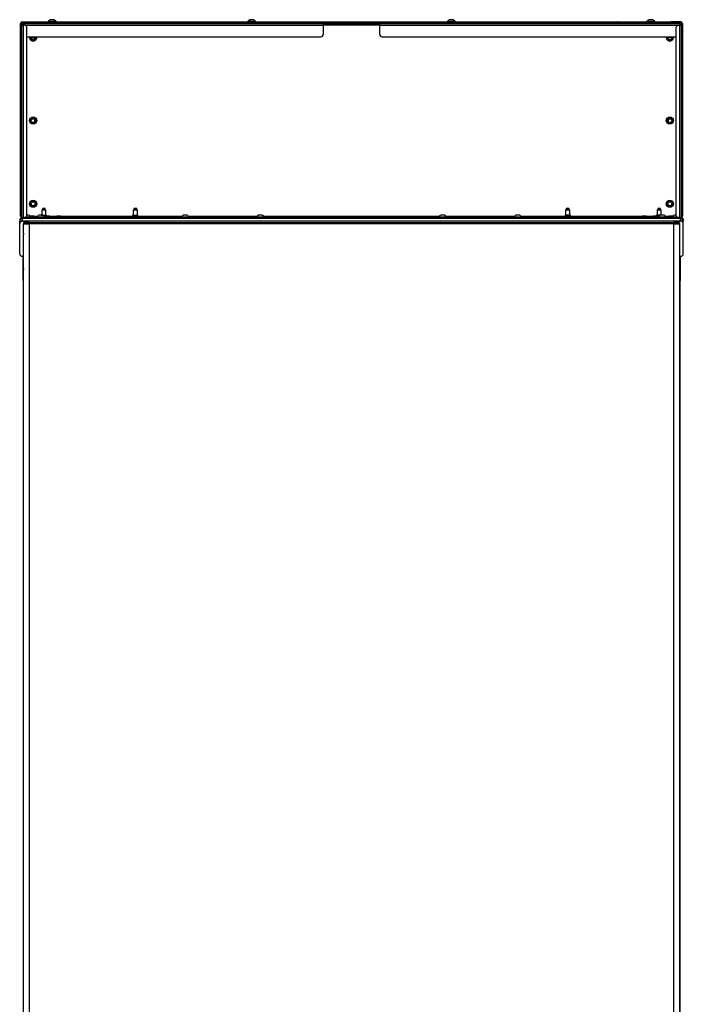
# Model space of a CAD drawing. Extents: x -257 to 41, y -63 to 178.
# Drawn here: x 10 to 41, y 58 to 105 of the extents above; entities that cross this region are included whole.
import ezdxf

# ---------------------------------------------------------------- set-up
doc = ezdxf.new("R2010")
doc.units = 0
doc.header["$MEASUREMENT"] = 0
doc.layers.add('TFR-TRI', color=7, linetype='CONTINUOUS')

msp = doc.modelspace()

# ---------------------------------------------------------------- linework, layer by layer
at = {"layer": 'TFR-TRI', "color": 173, "linetype": 'CONTINUOUS'}
for p, q in [((9.849, 104.422), (9.849, 104.461)), ((9.849, 104.461), (10.321, 104.461)), ((10.321, 104.461), (10.328, 104.461)), ((10.321, 104.422), (10.321, 104.461)), ((10.328, 104.422), (10.328, 104.461)), ((10.328, 104.461), (11.083, 104.461)), ((11.457, 104.461), (12.836, 104.461)), ((12.836, 104.461), (12.855, 104.461)), ((12.836, 104.461), (12.836, 104.422)), ((12.855, 104.422), (12.855, 104.461)), ((12.855, 104.461), (20.532, 104.461)), ((20.906, 104.461), (29.981, 104.461)), ((30.355, 104.461), (38.032, 104.461)), ((38.051, 104.461), (38.032, 104.461)), ((38.032, 104.461), (38.032, 104.422)), ((38.051, 104.422), (38.051, 104.461)), ((38.051, 104.461), (39.43, 104.461)), ((39.804, 104.461), (40.559, 104.461)), ((40.566, 104.461), (40.559, 104.461)), ((40.559, 104.461), (40.559, 104.422)), ((41.038, 104.461), (40.566, 104.461)), ((40.566, 104.461), (40.566, 104.422)), ((41.038, 104.461), (41.038, 104.422)), ((9.778, 95.389), (9.778, 104.39)), ((9.778, 104.39), (9.817, 104.39)), ((9.824, 104.39), (9.817, 104.39)), ((9.817, 104.39), (9.817, 95.389)), ((9.841, 104.39), (9.824, 104.39)), ((9.831, 104.39), (9.838, 104.426)), ((9.849, 104.39), (9.841, 104.39)), ((9.841, 104.39), (9.841, 104.311)), ((41.038, 104.39), (41.046, 104.39)), ((41.046, 104.311), (41.046, 104.39)), ((41.046, 104.39), (41.063, 104.39)), ((41.056, 104.39), (41.049, 104.426)), ((41.063, 104.39), (41.07, 104.39)), ((41.07, 95.389), (41.07, 104.39)), ((41.07, 104.39), (41.109, 104.39)), ((41.109, 104.39), (41.109, 95.389)), ((9.778, 95.305), (9.778, 95.389)), ((9.778, 95.389), (9.817, 95.389)), ((9.778, 95.271), (9.778, 95.305)), ((9.817, 95.271), (9.778, 95.271)), ((9.817, 95.389), (9.817, 95.305)), ((9.817, 95.305), (9.817, 95.271)), ((9.82, 95.271), (9.817, 95.271)), ((9.828, 95.271), (9.82, 95.271)), ((41.058, 95.271), (41.067, 95.271)), ((41.067, 95.271), (41.07, 95.271)), ((41.07, 95.305), (41.07, 95.389)), ((41.07, 95.389), (41.109, 95.389)), ((41.07, 95.271), (41.07, 95.305)), ((41.109, 95.271), (41.07, 95.271)), ((41.109, 95.389), (41.109, 95.305)), ((41.109, 95.305), (41.109, 95.271))]:
    msp.add_line(p, q, dxfattribs=at)
at = {"layer": 'TFR-TRI', "color": 3, "linetype": 'CONTINUOUS'}
for p, q in [((11.083, 104.481), (11.083, 104.461)), ((11.119, 104.481), (11.083, 104.481)), ((11.119, 104.461), (11.083, 104.461)), ((11.212, 104.481), (11.119, 104.481)), ((11.212, 104.461), (11.119, 104.461)), ((11.172, 104.461), (11.172, 104.422)), ((11.226, 104.569), (11.182, 104.569)), ((11.328, 104.481), (11.212, 104.481)), ((11.328, 104.461), (11.212, 104.461)), ((11.315, 104.569), (11.226, 104.569)), ((11.359, 104.569), (11.315, 104.569)), ((11.422, 104.481), (11.328, 104.481)), ((11.422, 104.461), (11.328, 104.461)), ((11.369, 104.422), (11.369, 104.461)), ((11.457, 104.481), (11.422, 104.481)), ((11.457, 104.461), (11.422, 104.461)), ((11.457, 104.461), (11.457, 104.481)), ((20.532, 104.481), (20.532, 104.461)), ((20.568, 104.481), (20.532, 104.481)), ((20.568, 104.461), (20.532, 104.461)), ((20.661, 104.481), (20.568, 104.481)), ((20.661, 104.461), (20.568, 104.461)), ((20.621, 104.461), (20.621, 104.422)), ((20.675, 104.569), (20.63, 104.569)), ((20.777, 104.481), (20.661, 104.481)), ((20.777, 104.461), (20.661, 104.461)), ((20.763, 104.569), (20.675, 104.569)), ((20.808, 104.569), (20.763, 104.569)), ((20.87, 104.481), (20.777, 104.481)), ((20.87, 104.461), (20.777, 104.461)), ((20.817, 104.422), (20.817, 104.461)), ((20.906, 104.481), (20.87, 104.481)), ((20.906, 104.461), (20.87, 104.461)), ((20.906, 104.461), (20.906, 104.481)), ((29.981, 104.481), (29.981, 104.461)), ((30.017, 104.481), (29.981, 104.481)), ((30.017, 104.461), (29.981, 104.461)), ((30.11, 104.481), (30.017, 104.481)), ((30.11, 104.461), (30.017, 104.461)), ((30.069, 104.461), (30.069, 104.422)), ((30.124, 104.569), (30.079, 104.569)), ((30.226, 104.481), (30.11, 104.481)), ((30.226, 104.461), (30.11, 104.461)), ((30.212, 104.569), (30.124, 104.569)), ((30.256, 104.569), (30.212, 104.569)), ((30.319, 104.481), (30.226, 104.481)), ((30.319, 104.461), (30.226, 104.461)), ((30.266, 104.422), (30.266, 104.461)), ((30.355, 104.481), (30.319, 104.481)), ((30.355, 104.461), (30.319, 104.461)), ((30.355, 104.461), (30.355, 104.481)), ((39.43, 104.481), (39.43, 104.461)), ((39.465, 104.481), (39.43, 104.481)), ((39.465, 104.461), (39.43, 104.461)), ((39.559, 104.481), (39.465, 104.481)), ((39.559, 104.461), (39.465, 104.461)), ((39.518, 104.461), (39.518, 104.422)), ((39.572, 104.569), (39.528, 104.569)), ((39.674, 104.481), (39.559, 104.481)), ((39.674, 104.461), (39.559, 104.461)), ((39.661, 104.569), (39.572, 104.569)), ((39.705, 104.569), (39.661, 104.569)), ((39.768, 104.481), (39.674, 104.481)), ((39.768, 104.461), (39.674, 104.461)), ((39.715, 104.422), (39.715, 104.461)), ((39.804, 104.481), (39.768, 104.481)), ((39.804, 104.461), (39.768, 104.461)), ((39.804, 104.461), (39.804, 104.481)), ((10.813, 95.633), (10.808, 95.628)), ((10.808, 95.628), (10.808, 95.574)), ((10.842, 95.628), (10.808, 95.628)), ((10.813, 95.633), (10.845, 95.633)), ((10.911, 95.628), (10.842, 95.628)), ((10.845, 95.633), (10.909, 95.633)), ((10.909, 95.633), (10.94, 95.633)), ((10.945, 95.628), (10.911, 95.628)), ((10.945, 95.628), (10.94, 95.633)), ((10.945, 95.574), (10.945, 95.628)), ((15.143, 95.633), (15.138, 95.628)), ((15.138, 95.628), (15.138, 95.574)), ((15.173, 95.628), (15.138, 95.628)), ((15.143, 95.633), (15.175, 95.633)), ((15.242, 95.628), (15.173, 95.628)), ((15.175, 95.633), (15.239, 95.633)), ((15.239, 95.633), (15.271, 95.633)), ((15.276, 95.628), (15.242, 95.628)), ((15.276, 95.628), (15.271, 95.633)), ((15.276, 95.574), (15.276, 95.628)), ((35.616, 95.633), (35.611, 95.628)), ((35.611, 95.628), (35.611, 95.574)), ((35.645, 95.628), (35.611, 95.628)), ((35.616, 95.633), (35.648, 95.633)), ((35.714, 95.628), (35.645, 95.628)), ((35.648, 95.633), (35.712, 95.633)), ((35.712, 95.633), (35.744, 95.633)), ((35.749, 95.628), (35.714, 95.628)), ((35.749, 95.628), (35.744, 95.633)), ((35.749, 95.574), (35.749, 95.628)), ((39.946, 95.633), (39.941, 95.628)), ((39.941, 95.628), (39.941, 95.574)), ((39.976, 95.628), (39.941, 95.628)), ((39.946, 95.633), (39.978, 95.633)), ((40.045, 95.628), (39.976, 95.628)), ((39.978, 95.633), (40.042, 95.633)), ((40.042, 95.633), (40.074, 95.633)), ((40.079, 95.628), (40.045, 95.628)), ((40.079, 95.628), (40.074, 95.633)), ((40.079, 95.574), (40.079, 95.628)), ((9.845, 95.2), (9.88, 95.2)), ((9.845, 95.16), (9.845, 95.2)), ((9.852, 95.16), (9.845, 95.16)), ((9.873, 95.16), (9.852, 95.16)), ((9.88, 95.2), (9.963, 95.2)), ((10.735, 95.2), (9.963, 95.2)), ((9.963, 95.2), (9.963, 95.16)), ((10.1, 95.219), (10.038, 95.219)), ((10.13, 95.308), (10.065, 95.308)), ((10.159, 95.219), (10.1, 95.219)), ((10.158, 95.308), (10.13, 95.308)), ((10.275, 95.269), (10.231, 95.269)), ((10.364, 95.269), (10.275, 95.269)), ((10.408, 95.269), (10.364, 95.269)), ((10.548, 95.219), (10.548, 95.2)), ((10.593, 95.219), (10.548, 95.219)), ((10.706, 95.219), (10.593, 95.219)), ((10.69, 95.308), (10.646, 95.308)), ((10.779, 95.308), (10.69, 95.308)), ((10.833, 95.219), (10.706, 95.219)), ((10.735, 95.2), (10.818, 95.2)), ((10.735, 95.16), (10.735, 95.2)), ((10.808, 95.574), (10.778, 95.544)), ((10.778, 95.544), (10.778, 95.318)), ((10.827, 95.544), (10.778, 95.544)), ((10.823, 95.308), (10.779, 95.308)), ((10.808, 95.574), (10.842, 95.574)), ((10.818, 95.2), (10.853, 95.2)), ((10.926, 95.544), (10.827, 95.544)), ((10.913, 95.219), (10.833, 95.219)), ((10.842, 95.574), (10.911, 95.574)), ((10.853, 95.2), (10.864, 95.2)), ((10.853, 95.2), (10.853, 95.16)), ((10.864, 95.2), (10.898, 95.2)), ((10.886, 95.18), (10.886, 95.16)), ((10.922, 95.18), (10.886, 95.18)), ((10.911, 95.574), (10.945, 95.574)), ((11.016, 95.18), (10.922, 95.18)), ((10.975, 95.544), (10.926, 95.544)), ((10.975, 95.544), (10.945, 95.574)), ((10.975, 95.318), (10.975, 95.544)), ((11.029, 95.269), (10.985, 95.269)), ((11.131, 95.18), (11.016, 95.18)), ((11.118, 95.269), (11.029, 95.269)), ((11.162, 95.269), (11.118, 95.269)), ((11.225, 95.18), (11.131, 95.18)), ((11.26, 95.18), (11.225, 95.18)), ((11.249, 95.2), (11.409, 95.2)), ((11.26, 95.16), (11.26, 95.18)), ((11.398, 95.18), (11.398, 95.16)), ((11.434, 95.18), (11.398, 95.18)), ((11.527, 95.18), (11.434, 95.18)), ((11.541, 95.269), (11.497, 95.269)), ((11.643, 95.18), (11.527, 95.18)), ((11.629, 95.269), (11.541, 95.269)), ((11.674, 95.269), (11.629, 95.269)), ((11.736, 95.18), (11.643, 95.18)), ((11.772, 95.18), (11.736, 95.18)), ((11.761, 95.2), (11.794, 95.2)), ((11.772, 95.16), (11.772, 95.18)), ((11.794, 95.2), (11.806, 95.2)), ((11.806, 95.2), (11.84, 95.2)), ((11.806, 95.16), (11.806, 95.2)), ((11.84, 95.2), (11.924, 95.2)), ((38.963, 95.2), (11.924, 95.2)), ((11.924, 95.2), (11.924, 95.16)), ((15.138, 95.574), (15.109, 95.544)), ((15.109, 95.544), (15.109, 95.318)), ((15.158, 95.544), (15.109, 95.544)), ((15.138, 95.574), (15.173, 95.574)), ((15.256, 95.544), (15.158, 95.544)), ((15.173, 95.574), (15.242, 95.574)), ((15.242, 95.574), (15.276, 95.574)), ((15.306, 95.544), (15.256, 95.544)), ((15.306, 95.544), (15.276, 95.574)), ((15.306, 95.318), (15.306, 95.544)), ((17.382, 95.219), (17.382, 95.2)), ((17.418, 95.219), (17.382, 95.219)), ((17.512, 95.219), (17.418, 95.219)), ((17.525, 95.308), (17.481, 95.308)), ((17.627, 95.219), (17.512, 95.219)), ((17.614, 95.308), (17.525, 95.308)), ((17.658, 95.308), (17.614, 95.308)), ((17.721, 95.219), (17.627, 95.219)), ((17.756, 95.219), (17.721, 95.219)), ((17.756, 95.2), (17.756, 95.219)), ((21.088, 95.308), (21.044, 95.308)), ((21.177, 95.308), (21.088, 95.308)), ((21.221, 95.308), (21.177, 95.308)), ((29.71, 95.308), (29.666, 95.308)), ((29.799, 95.308), (29.71, 95.308)), ((29.843, 95.308), (29.799, 95.308)), ((33.13, 95.219), (33.13, 95.2)), ((33.166, 95.219), (33.13, 95.219)), ((33.26, 95.219), (33.166, 95.219)), ((33.273, 95.308), (33.229, 95.308)), ((33.375, 95.219), (33.26, 95.219)), ((33.362, 95.308), (33.273, 95.308)), ((33.406, 95.308), (33.362, 95.308)), ((33.469, 95.219), (33.375, 95.219)), ((33.504, 95.219), (33.469, 95.219)), ((33.504, 95.2), (33.504, 95.219)), ((35.611, 95.574), (35.581, 95.544)), ((35.581, 95.544), (35.581, 95.318)), ((35.63, 95.544), (35.581, 95.544)), ((35.611, 95.574), (35.645, 95.574)), ((35.729, 95.544), (35.63, 95.544)), ((35.645, 95.574), (35.714, 95.574)), ((35.714, 95.574), (35.749, 95.574)), ((35.778, 95.544), (35.729, 95.544)), ((35.778, 95.544), (35.749, 95.574)), ((35.778, 95.318), (35.778, 95.544)), ((38.963, 95.2), (39.047, 95.2)), ((38.963, 95.16), (38.963, 95.2)), ((39.047, 95.2), (39.081, 95.2)), ((39.093, 95.2), (39.081, 95.2)), ((39.081, 95.2), (39.081, 95.16)), ((39.126, 95.2), (39.093, 95.2)), ((39.115, 95.18), (39.115, 95.16)), ((39.15, 95.18), (39.115, 95.18)), ((39.244, 95.18), (39.15, 95.18)), ((39.257, 95.269), (39.213, 95.269)), ((39.36, 95.18), (39.244, 95.18)), ((39.346, 95.269), (39.257, 95.269)), ((39.39, 95.269), (39.346, 95.269)), ((39.453, 95.18), (39.36, 95.18)), ((39.489, 95.18), (39.453, 95.18)), ((39.638, 95.2), (39.478, 95.2)), ((39.489, 95.16), (39.489, 95.18)), ((39.627, 95.18), (39.627, 95.16)), ((39.662, 95.18), (39.627, 95.18)), ((39.756, 95.18), (39.662, 95.18)), ((39.769, 95.269), (39.725, 95.269)), ((39.871, 95.18), (39.756, 95.18)), ((39.858, 95.269), (39.769, 95.269)), ((39.902, 95.269), (39.858, 95.269)), ((39.965, 95.18), (39.871, 95.18)), ((39.941, 95.574), (39.912, 95.544)), ((39.912, 95.544), (39.912, 95.318)), ((39.961, 95.544), (39.912, 95.544)), ((39.941, 95.574), (39.976, 95.574)), ((40.06, 95.544), (39.961, 95.544)), ((40.001, 95.18), (39.965, 95.18)), ((40.054, 95.219), (39.974, 95.219)), ((39.976, 95.574), (40.045, 95.574)), ((40.023, 95.2), (39.989, 95.2)), ((40.001, 95.16), (40.001, 95.18)), ((40.034, 95.2), (40.023, 95.2)), ((40.034, 95.2), (40.069, 95.2)), ((40.034, 95.16), (40.034, 95.2)), ((40.045, 95.574), (40.079, 95.574)), ((40.181, 95.219), (40.054, 95.219)), ((40.109, 95.544), (40.06, 95.544)), ((40.108, 95.308), (40.064, 95.308)), ((40.069, 95.2), (40.152, 95.2)), ((40.109, 95.544), (40.079, 95.574)), ((40.196, 95.308), (40.108, 95.308)), ((40.109, 95.318), (40.109, 95.544)), ((40.924, 95.2), (40.152, 95.2)), ((40.152, 95.2), (40.152, 95.16)), ((40.294, 95.219), (40.181, 95.219)), ((40.241, 95.308), (40.196, 95.308)), ((40.339, 95.219), (40.294, 95.219)), ((40.339, 95.2), (40.339, 95.219)), ((40.523, 95.269), (40.479, 95.269)), ((40.612, 95.269), (40.523, 95.269)), ((40.656, 95.269), (40.612, 95.269)), ((40.787, 95.219), (40.728, 95.219)), ((40.757, 95.308), (40.729, 95.308)), ((40.822, 95.308), (40.757, 95.308)), ((40.849, 95.219), (40.787, 95.219)), ((40.924, 95.2), (41.007, 95.2)), ((40.924, 95.16), (40.924, 95.2)), ((41.007, 95.2), (41.042, 95.2)), ((41.035, 95.16), (41.014, 95.16)), ((41.042, 95.16), (41.035, 95.16)), ((41.042, 95.2), (41.042, 95.16)), ((40.699, 94.933), (40.739, 94.933)), ((40.739, 94.933), (40.756, 94.933)), ((40.756, 94.901), (40.756, 94.933))]:
    msp.add_line(p, q, dxfattribs=at)
at = {"layer": 'TFR-TRI', "color": 30, "linetype": 'CONTINUOUS'}
for p, q in [((9.828, 104.311), (9.849, 104.311)), ((9.828, 95.2), (9.828, 104.311)), ((9.849, 104.311), (9.899, 104.311)), ((9.899, 104.382), (24.105, 104.382)), ((9.899, 104.382), (9.899, 104.362)), ((9.899, 104.362), (9.899, 104.311)), ((9.986, 104.311), (9.899, 104.311)), ((9.899, 104.311), (9.899, 95.2)), ((9.986, 104.311), (24.105, 104.311)), ((10.065, 95.278), (10.065, 104.233)), ((24.105, 104.382), (24.105, 104.362)), ((24.105, 104.382), (26.782, 104.382)), ((24.105, 104.362), (24.105, 104.311)), ((24.105, 104.343), (26.782, 104.343)), ((24.105, 104.311), (24.105, 103.878)), ((26.782, 104.311), (24.105, 104.311)), ((26.782, 104.382), (40.988, 104.382)), ((26.782, 104.362), (26.782, 104.382)), ((26.782, 104.311), (26.782, 104.362)), ((26.782, 104.311), (40.901, 104.311)), ((26.782, 103.878), (26.782, 104.311)), ((40.822, 95.278), (40.822, 104.233)), ((40.901, 104.311), (40.988, 104.311)), ((40.988, 104.382), (40.988, 104.362)), ((40.988, 104.362), (40.988, 104.311)), ((40.988, 104.311), (41.038, 104.311)), ((40.988, 95.2), (40.988, 104.311)), ((41.038, 104.311), (41.058, 104.311)), ((41.058, 104.311), (41.058, 95.2)), ((10.065, 103.76), (23.987, 103.76)), ((26.9, 103.76), (40.822, 103.76)), ((9.833, 95.2), (9.828, 95.2)), ((9.845, 95.2), (9.833, 95.2)), ((10.219, 95.271), (10.586, 95.271)), ((10.46, 95.239), (10.559, 95.239)), ((10.752, 95.318), (10.752, 95.308)), ((10.752, 95.318), (10.788, 95.318)), ((10.788, 95.318), (10.877, 95.318)), ((10.877, 95.318), (10.965, 95.318)), ((10.877, 95.278), (10.965, 95.278)), ((10.911, 95.239), (10.933, 95.239)), ((10.965, 95.318), (11.002, 95.318)), ((10.965, 95.278), (11.002, 95.278)), ((11.002, 95.278), (11.002, 95.318)), ((11.003, 95.271), (15.082, 95.271)), ((11.214, 95.239), (11.445, 95.239)), ((11.726, 95.239), (16.979, 95.239)), ((15.082, 95.318), (15.082, 95.278)), ((15.082, 95.318), (15.119, 95.318)), ((15.082, 95.278), (15.119, 95.278)), ((15.119, 95.318), (15.207, 95.318)), ((15.119, 95.278), (15.207, 95.278)), ((15.207, 95.318), (15.296, 95.318)), ((15.207, 95.278), (15.296, 95.278)), ((15.296, 95.318), (15.332, 95.318)), ((15.296, 95.278), (15.332, 95.278)), ((15.332, 95.278), (15.332, 95.318)), ((15.333, 95.271), (17.42, 95.271)), ((16.979, 95.2), (16.979, 95.239)), ((16.979, 95.239), (17.062, 95.239)), ((17.062, 95.239), (17.097, 95.239)), ((17.097, 95.239), (17.132, 95.239)), ((17.097, 95.239), (17.097, 95.2)), ((17.132, 95.239), (17.215, 95.239)), ((17.215, 95.239), (17.394, 95.239)), ((17.215, 95.239), (17.215, 95.2)), ((17.719, 95.271), (20.983, 95.271)), ((17.745, 95.239), (18.711, 95.239)), ((18.711, 95.239), (18.795, 95.239)), ((18.711, 95.2), (18.711, 95.239)), ((18.795, 95.239), (18.829, 95.239)), ((18.829, 95.239), (18.864, 95.239)), ((18.829, 95.2), (18.829, 95.239)), ((18.864, 95.239), (18.947, 95.239)), ((18.947, 95.239), (23.081, 95.239)), ((18.947, 95.239), (18.947, 95.2)), ((21.282, 95.271), (29.605, 95.271)), ((23.081, 95.2), (23.081, 95.239)), ((23.081, 95.239), (23.165, 95.239)), ((23.165, 95.239), (23.199, 95.239)), ((23.199, 95.239), (27.688, 95.239)), ((23.199, 95.239), (23.199, 95.2)), ((27.688, 95.239), (27.722, 95.239)), ((27.688, 95.2), (27.688, 95.239)), ((27.722, 95.239), (27.806, 95.239)), ((27.806, 95.239), (31.94, 95.239)), ((27.806, 95.239), (27.806, 95.2)), ((29.904, 95.271), (33.168, 95.271)), ((31.94, 95.239), (32.023, 95.239)), ((31.94, 95.2), (31.94, 95.239)), ((32.023, 95.239), (32.058, 95.239)), ((32.058, 95.239), (32.092, 95.239)), ((32.058, 95.239), (32.058, 95.2)), ((32.092, 95.239), (32.176, 95.239)), ((33.142, 95.239), (32.176, 95.239)), ((32.176, 95.239), (32.176, 95.2)), ((33.467, 95.271), (35.553, 95.271)), ((33.672, 95.239), (33.493, 95.239)), ((33.672, 95.239), (33.755, 95.239)), ((33.672, 95.2), (33.672, 95.239)), ((33.755, 95.239), (33.79, 95.239)), ((33.79, 95.239), (33.824, 95.239)), ((33.79, 95.2), (33.79, 95.239)), ((33.824, 95.239), (33.908, 95.239)), ((33.908, 95.239), (39.161, 95.239)), ((33.908, 95.239), (33.908, 95.2)), ((35.555, 95.318), (35.555, 95.278)), ((35.591, 95.318), (35.555, 95.318)), ((35.555, 95.278), (35.591, 95.278)), ((35.68, 95.318), (35.591, 95.318)), ((35.591, 95.278), (35.68, 95.278)), ((35.768, 95.318), (35.68, 95.318)), ((35.68, 95.278), (35.768, 95.278)), ((35.805, 95.318), (35.768, 95.318)), ((35.768, 95.278), (35.805, 95.278)), ((35.805, 95.278), (35.805, 95.318)), ((35.805, 95.271), (39.884, 95.271)), ((39.442, 95.239), (39.673, 95.239)), ((39.885, 95.318), (39.885, 95.278)), ((39.922, 95.318), (39.885, 95.318)), ((39.885, 95.278), (39.922, 95.278)), ((40.01, 95.318), (39.922, 95.318)), ((39.922, 95.278), (40.01, 95.278)), ((39.954, 95.239), (39.976, 95.239)), ((40.099, 95.318), (40.01, 95.318)), ((40.135, 95.318), (40.099, 95.318)), ((40.135, 95.308), (40.135, 95.318)), ((40.301, 95.271), (40.668, 95.271)), ((40.328, 95.239), (40.427, 95.239)), ((41.054, 95.2), (41.042, 95.2)), ((41.058, 95.2), (41.054, 95.2)), ((9.895, 92.463), (9.895, 93.369)), ((40.997, 93.369), (40.997, 92.463)), ((9.895, 92.446), (9.895, 92.463)), ((9.895, 92.463), (9.912, 92.463)), ((9.895, 92.404), (9.895, 92.446)), ((9.895, 92.227), (9.895, 92.404)), ((9.912, 92.404), (9.895, 92.404)), ((40.975, 92.463), (40.997, 92.463)), ((40.997, 92.404), (40.975, 92.404)), ((40.997, 92.463), (40.997, 92.446)), ((40.997, 92.446), (40.997, 92.404)), ((40.997, 92.404), (40.997, 92.227)), ((9.895, 92.227), (9.895, 15.361)), ((9.895, 92.227), (9.899, 92.227)), ((9.899, 92.227), (9.912, 92.227)), ((40.975, 92.227), (40.991, 92.227)), ((40.991, 92.227), (40.997, 92.227)), ((40.997, 15.361), (40.997, 92.227))]:
    msp.add_line(p, q, dxfattribs=at)
at = {"layer": 'TFR-TRI', "color": 44, "linetype": 'CONTINUOUS'}
for p, q in [((9.845, 104.382), (9.849, 104.382)), ((9.845, 104.382), (9.845, 104.343)), ((9.845, 104.343), (9.899, 104.343)), ((9.845, 104.343), (9.845, 104.334)), ((9.845, 104.334), (9.845, 104.311)), ((41.042, 104.343), (40.988, 104.343)), ((41.042, 104.382), (41.038, 104.382)), ((41.042, 104.343), (41.042, 104.382)), ((41.042, 104.343), (41.042, 104.334)), ((41.042, 104.334), (41.042, 104.311)), ((10.281, 103.721), (10.451, 103.721)), ((10.451, 103.681), (10.451, 103.721)), ((40.606, 103.721), (40.436, 103.721)), ((40.436, 103.721), (40.436, 103.681)), ((10.451, 99.744), (10.451, 99.838)), ((40.436, 99.838), (40.436, 99.744))]:
    msp.add_line(p, q, dxfattribs=at)
at = {"layer": 'TFR-TRI', "color": 183, "linetype": 'CONTINUOUS'}
for p, q in [((17.943, 104.422), (9.849, 104.422)), ((9.849, 104.382), (9.849, 104.422)), ((9.849, 104.382), (9.899, 104.382)), ((17.943, 104.422), (18.062, 104.422)), ((17.943, 104.382), (17.943, 104.422)), ((18.101, 104.422), (18.062, 104.422)), ((18.062, 104.422), (18.062, 104.382)), ((18.209, 104.422), (18.101, 104.422)), ((18.357, 104.422), (18.209, 104.422)), ((18.504, 104.422), (18.357, 104.422)), ((18.613, 104.422), (18.504, 104.422)), ((18.652, 104.422), (18.613, 104.422)), ((18.652, 104.422), (18.77, 104.422)), ((18.652, 104.382), (18.652, 104.422)), ((32.117, 104.422), (18.77, 104.422)), ((18.77, 104.422), (18.77, 104.382)), ((32.117, 104.382), (32.117, 104.422)), ((32.117, 104.422), (32.235, 104.422)), ((32.274, 104.422), (32.235, 104.422)), ((32.235, 104.422), (32.235, 104.382)), ((32.382, 104.422), (32.274, 104.422)), ((32.53, 104.422), (32.382, 104.422)), ((32.678, 104.422), (32.53, 104.422)), ((32.786, 104.422), (32.678, 104.422)), ((32.825, 104.422), (32.786, 104.422)), ((32.825, 104.422), (32.943, 104.422)), ((32.825, 104.382), (32.825, 104.422)), ((41.038, 104.422), (32.943, 104.422)), ((32.943, 104.422), (32.943, 104.382)), ((40.988, 104.382), (41.038, 104.382)), ((41.038, 104.382), (41.038, 104.422))]:
    msp.add_line(p, q, dxfattribs=at)
at = {"layer": 'TFR-TRI', "color": 163, "linetype": 'CONTINUOUS'}
for p, q in [((9.741, 95.16), (9.741, 95.062)), ((9.741, 95.16), (9.741, 95.062)), ((9.774, 95.141), (9.774, 95.16)), ((9.774, 95.16), (9.845, 95.16)), ((9.774, 95.119), (9.774, 95.141)), ((9.802, 95.141), (9.774, 95.141)), ((9.853, 95.16), (9.853, 95.159)), ((41.034, 95.159), (41.034, 95.16)), ((41.042, 95.16), (41.113, 95.16)), ((41.113, 95.141), (41.085, 95.141)), ((41.113, 95.16), (41.113, 95.141)), ((41.113, 95.119), (41.113, 95.141)), ((41.146, 95.16), (41.146, 95.062)), ((41.146, 95.16), (41.146, 95.062)), ((9.853, 95.022), (9.853, 95.078)), ((41.034, 95.022), (41.034, 95.078))]:
    msp.add_line(p, q, dxfattribs=at)
at = {"layer": 'TFR-TRI', "color": 27, "linetype": 'CONTINUOUS'}
for p, q in [((9.845, 95.192), (9.794, 95.192)), ((9.794, 95.192), (9.794, 95.184)), ((9.794, 95.184), (9.794, 95.16)), ((41.093, 95.192), (41.042, 95.192)), ((41.093, 95.192), (41.093, 95.184)), ((41.093, 95.184), (41.093, 95.16))]:
    msp.add_line(p, q, dxfattribs=at)
at = {"layer": 'TFR-TRI', "color": 252, "linetype": 'CONTINUOUS'}
for p, q in [((9.873, 95.12), (9.873, 95.16)), ((41.014, 95.16), (9.873, 95.16)), ((9.873, 95.022), (9.873, 95.12)), ((41.014, 95.12), (41.014, 95.16)), ((41.014, 95.022), (41.014, 95.12)), ((9.735, 94.904), (9.735, 95.022)), ((9.735, 95.022), (9.814, 95.022)), ((9.735, 93.487), (9.735, 94.904)), ((9.814, 95.022), (9.814, 95.016)), ((9.873, 95.022), (9.853, 95.022)), ((41.014, 95.022), (9.873, 95.022)), ((41.034, 95.022), (41.014, 95.022)), ((41.073, 95.022), (41.073, 95.016)), ((41.152, 95.022), (41.073, 95.022)), ((41.152, 94.904), (41.152, 95.022)), ((41.152, 93.487), (41.152, 94.904)), ((9.853, 93.369), (9.913, 93.369)), ((40.975, 93.369), (41.034, 93.369))]:
    msp.add_line(p, q, dxfattribs=at)
at = {"layer": 'TFR-TRI', "color": 214, "linetype": 'CONTINUOUS'}
for p, q in [((9.975, 94.972), (9.912, 94.972)), ((9.912, 94.972), (9.912, 94.933)), ((9.975, 94.933), (9.912, 94.933)), ((9.912, 94.901), (9.949, 94.901)), ((9.912, 94.46), (9.912, 94.901)), ((9.949, 94.901), (10.05, 94.901)), ((10.128, 94.972), (9.975, 94.972)), ((10.128, 94.933), (9.975, 94.933)), ((10.05, 94.901), (10.188, 94.901)), ((10.188, 94.972), (10.128, 94.972)), ((10.128, 94.972), (10.128, 94.933)), ((10.188, 94.933), (10.128, 94.933)), ((10.188, 94.952), (10.188, 94.972)), ((10.188, 94.972), (40.699, 94.972)), ((10.188, 94.901), (10.188, 94.952)), ((40.699, 94.901), (10.188, 94.901)), ((10.188, 94.901), (10.188, 13.187)), ((40.699, 94.972), (40.699, 94.952)), ((40.758, 94.972), (40.699, 94.972)), ((40.699, 94.952), (40.699, 94.901)), ((40.758, 94.933), (40.699, 94.933)), ((40.699, 13.187), (40.699, 94.901)), ((40.699, 94.901), (40.837, 94.901)), ((40.912, 94.972), (40.758, 94.972)), ((40.758, 94.972), (40.758, 94.933)), ((40.912, 94.933), (40.758, 94.933)), ((40.837, 94.901), (40.938, 94.901)), ((40.975, 94.972), (40.912, 94.972)), ((40.975, 94.933), (40.912, 94.933)), ((40.938, 94.901), (40.975, 94.901)), ((40.975, 94.972), (40.975, 94.933)), ((40.975, 94.901), (40.975, 13.187)), ((9.912, 94.46), (9.912, 94.438)), ((9.912, 94.438), (9.913, 94.412)), ((9.913, 94.412), (9.913, 94.405)), ((9.913, 92.795), (9.913, 94.405)), ((9.913, 92.795), (9.913, 92.769)), ((9.913, 92.769), (9.912, 92.746)), ((9.912, 92.746), (9.912, 92.741)), ((9.912, 13.187), (9.912, 92.741))]:
    msp.add_line(p, q, dxfattribs=at)
at = {"layer": 'TFR-TRI', "color": 30, "linetype": 'CONTINUOUS'}
for centre, radius in [((10.372, 99.791), 0.17), ((10.372, 99.791), 0.131), ((10.372, 99.791), 0.0915), ((40.515, 99.791), 0.17), ((40.515, 99.791), 0.131), ((40.515, 99.791), 0.0915), ((10.372, 95.854), 0.17), ((10.372, 95.854), 0.131), ((10.372, 95.854), 0.0915), ((40.515, 95.854), 0.17), ((40.515, 95.854), 0.131), ((40.515, 95.854), 0.0915)]:
    msp.add_circle(centre, radius, dxfattribs=at)
at = {"layer": 'TFR-TRI', "color": 173, "linetype": 'CONTINUOUS'}
for centre, radius, start, end in [((9.849, 104.39), 0.0709, 90, 180), ((41.038, 104.39), 0.0709, 0, 90), ((9.849, 104.39), 0.0315, 90, 180), ((41.038, 104.39), 0.0315, 0, 90), ((9.849, 95.271), 0.0709, 180, 253.4597), ((9.849, 95.271), 0.0315, 180, 230.1666), ((41.038, 95.271), 0.0709, 286.5403, 0), ((41.038, 95.271), 0.0315, 309.8334, 0)]:
    msp.add_arc(centre, radius, start, end, dxfattribs=at)
at = {"layer": 'TFR-TRI', "color": 3, "linetype": 'CONTINUOUS'}
for centre, start, end in [((11.242, 104.403), 110.0547, 153.8624), ((11.298, 104.403), 26.1376, 69.9453), ((20.691, 104.403), 110.0547, 153.8624), ((20.747, 104.403), 26.1376, 69.9453), ((30.14, 104.403), 110.0547, 153.8624), ((30.196, 104.403), 26.1376, 69.9453), ((39.589, 104.403), 110.0547, 153.8624), ((39.644, 104.403), 26.1376, 69.9453), ((10.292, 95.102), 110.0547, 146.565), ((10.097, 95.141), 44.5485, 69.9453), ((10.347, 95.102), 33.435, 69.9453), ((10.707, 95.141), 110.0547, 153.8624), ((10.763, 95.141), 28.419, 69.9453), ((11.046, 95.102), 110.0547, 153.8624), ((11.101, 95.102), 26.1376, 69.9453), ((11.557, 95.102), 110.0547, 153.8624), ((11.613, 95.102), 26.1376, 69.9453), ((17.542, 95.141), 110.0547, 153.8624), ((17.597, 95.141), 26.1376, 69.9453), ((21.105, 95.141), 110.0547, 146.565), ((21.16, 95.141), 33.435, 69.9453), ((29.727, 95.141), 110.0547, 146.565), ((29.782, 95.141), 33.435, 69.9453), ((33.29, 95.141), 110.0547, 153.8624), ((33.345, 95.141), 26.1376, 69.9453), ((39.274, 95.102), 110.0547, 153.8624), ((39.329, 95.102), 26.1376, 69.9453), ((39.786, 95.102), 110.0547, 153.8624), ((39.841, 95.102), 26.1376, 69.9453), ((40.124, 95.141), 110.0547, 151.581), ((40.18, 95.141), 26.1376, 69.9453), ((40.54, 95.102), 110.0547, 146.565), ((40.595, 95.102), 33.435, 69.9453), ((40.79, 95.141), 110.0547, 135.4515)]:
    msp.add_arc(centre, 0.177, start, end, dxfattribs=at)
at = {"layer": 'TFR-TRI', "color": 30, "linetype": 'CONTINUOUS'}
for centre, radius, start, end in [((9.986, 104.233), 0.0787, 0, 90), ((40.901, 104.233), 0.0787, 90, 180), ((10.372, 103.728), 0.17, 169.0762, 10.9238), ((10.372, 103.728), 0.131, 165.7181, 270), ((10.372, 103.728), 0.0915, 159.3506, 20.6494), ((10.372, 103.728), 0.131, 270, 14.2819), ((23.987, 103.878), 0.118, 270, 0), ((26.9, 103.878), 0.118, 180, 270), ((40.515, 103.728), 0.17, 169.0762, 10.9238), ((40.515, 103.728), 0.131, 165.7181, 270), ((40.515, 103.728), 0.0915, 159.3506, 20.6494), ((40.515, 103.728), 0.131, 270, 14.2819), ((9.986, 95.278), 0.0787, 270, 0), ((11.041, 95.278), 0.0394, 180, 194.4787), ((15.043, 95.278), 0.0394, 270, 0), ((15.372, 95.278), 0.0394, 180, 270), ((35.515, 95.278), 0.0394, 270, 0), ((35.844, 95.278), 0.0394, 180, 270), ((39.846, 95.278), 0.0394, 345.5213, 0), ((40.901, 95.278), 0.0787, 180, 270)]:
    msp.add_arc(centre, radius, start, end, dxfattribs=at)
at = {"layer": 'TFR-TRI', "color": 252, "linetype": 'CONTINUOUS'}
for centre, radius, start, end in [((9.873, 95.022), 0.138, 90, 180), ((41.014, 95.022), 0.138, 0, 90), ((9.853, 94.904), 0.118, 90, 180), ((9.873, 95.022), 0.0591, 90, 180), ((41.014, 95.022), 0.0591, 0, 90), ((41.034, 94.904), 0.118, 0, 90), ((9.853, 93.487), 0.118, 180, 270), ((41.034, 93.487), 0.118, 270, 0)]:
    msp.add_arc(centre, radius, start, end, dxfattribs=at)
at = {"layer": 'TFR-TRI', "color": 163, "linetype": 'CONTINUOUS'}
for centre, start, end in [((9.912, 95.022), 131.8106, 180), ((40.975, 95.022), 0, 48.1894)]:
    msp.add_arc(centre, 0.0591, start, end, dxfattribs=at)
at = {"layer": 'TFR-TRI', "color": 153, "linetype": 'CONTINUOUS'}
msp.add_arc((9.983, 94.901), 0.0315, 90, 180, dxfattribs=at)

doc.saveas('drawing.dxf')
